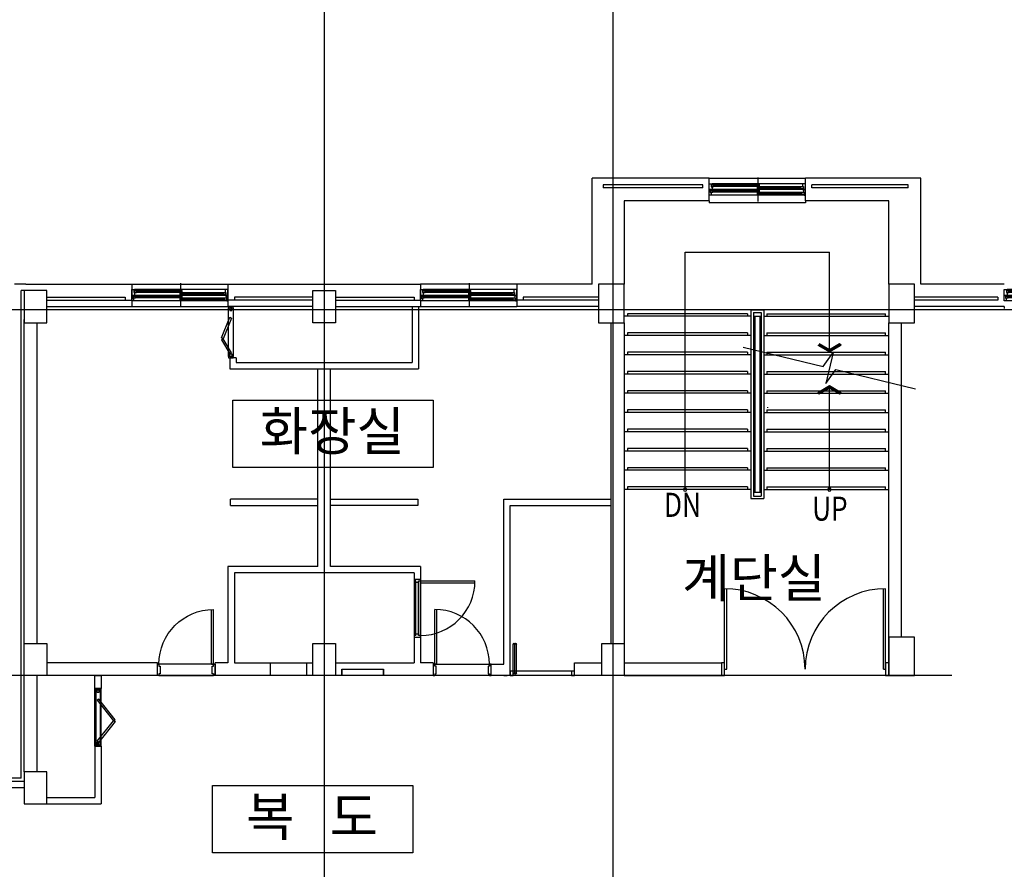
# Model space of a CAD drawing. Extents: x 798594 to 1855478, y 344598 to 840606.
# Drawn here: x 1448123 to 1463469, y 491584 to 504824 of the extents above; entities that cross this region are included whole.
import ezdxf
from ezdxf.enums import TextEntityAlignment as Align

# ---------------------------------------------------------------- set-up
doc = ezdxf.new("R2010")
doc.units = 0
doc.header["$LTSCALE"] = 400
doc.linetypes.add('CEN', pattern=[62, 60, -1, 0, -1])
doc.layers.get('0').update_dxf_attribs({"linetype": 'CONTINUOUS'})
for name, color, linetype in [('4ELE', 4, 'CONTINUOUS'), ('8', 8, 'CONTINUOUS'), ('_PLAN', 8, 'CONTINUOUS'), ('BACK', 5, 'CONTINUOUS'), ('CEN', 1, 'CEN'), ('COL', 2, 'CONTINUOUS'), ('DIM', 7, 'CONTINUOUS'), ('DOOR', 4, 'CONTINUOUS'), ('EL2', 4, 'CONTINUOUS'), ('ELE-6', 6, 'CONTINUOUS'), ('FIN', 5, 'CONTINUOUS'), ('HAT', 5, 'CONTINUOUS'), ('RN', 7, 'CONTINUOUS'), ('STAIR', 4, 'CONTINUOUS'), ('TEX', 3, 'CONTINUOUS'), ('TEXT1', 2, 'CONTINUOUS'), ('W', 3, 'CONTINUOUS'), ('WAL', 3, 'CONTINUOUS'), ('WALL', 3, 'CONTINUOUS'), ('WID', 4, 'CONTINUOUS'), ('WIN', 4, 'CONTINUOUS')]:
    doc.layers.add(name, color=color, linetype=linetype)
doc.styles.add('맑은고딕', font='malgun.ttf')

# ---------------------------------------------------------------- blocks, each defined once
blk = doc.blocks.new('autodoor2')
at = {"layer": 'DOOR'}
for p, q in [((8669962, 1259180), (8669052, 1259180)), ((8669052, 1259180), (8669052, 1258690)), ((8669102, 1259145), (8669052, 1259145)), ((8669962, 1259110), (8669052, 1259110)), ((8669077, 1259145), (8669077, 1258690)), ((8669102, 1259145), (8669102, 1258690)), ((8669102, 1258690), (8669052, 1258690))]:
    blk.add_line(p, q, dxfattribs=at)
for points in [[(8669007, 1259180), (8669052, 1259180), (8669052, 1259110), (8669007, 1259110)], [(8669962, 1259180), (8670007, 1259180), (8670007, 1259110), (8669962, 1259110)]]:
    blk.add_lwpolyline(points, close=True, dxfattribs=at)
for centre, start, end in [((8669065, 1259145), 0, 180), ((8669090, 1259145), 0, 180), ((8669065, 1258690), 180, 0), ((8669090, 1258690), 180, 0)]:
    blk.add_arc(centre, 12.5, start, end, dxfattribs=at)
blk = doc.blocks.new('d0111')
at = {"layer": '8', "lineweight": 25}
for p, q in [((8650716, 1410266), (8651566, 1410266)), ((8651566, 1410086), (8650716, 1410086))]:
    blk.add_line(p, q, dxfattribs=at)
at = {"layer": 'DOOR', "lineweight": 25}
for p, q in [((8650691, 1410266), (8650691, 1410086)), ((8650716, 1410266), (8650691, 1410266)), ((8650716, 1410237), (8650716, 1410266)), ((8650736, 1410237), (8650716, 1410237)), ((8650736, 1410117), (8650736, 1410237)), ((8651546, 1410237), (8651546, 1410117)), ((8651566, 1410237), (8651546, 1410237)), ((8651566, 1410237), (8651566, 1410266)), ((8651591, 1410266), (8651566, 1410266)), ((8651591, 1410086), (8651591, 1410266)), ((8650691, 1410086), (8650716, 1410086)), ((8650716, 1410086), (8650716, 1410117)), ((8650716, 1410117), (8650736, 1410117)), ((8651536, 1410086), (8651566, 1410086)), ((8651536, 1410086), (8651536, 1409237)), ((8651546, 1410117), (8651566, 1410117)), ((8651566, 1410117), (8651566, 1410086)), ((8651566, 1410086), (8651566, 1409236)), ((8651566, 1410086), (8651591, 1410086))]:
    blk.add_line(p, q, dxfattribs=at)
blk.add_arc((8651566, 1410086), 850, 180, 270, dxfattribs=at)
blk = doc.blocks.new('ad2')
at = {"layer": 'EL2'}
for p, q in [((8865080, 1162015), (8865080, 1162875)), ((8865152, 1162875), (8865152, 1162015))]:
    blk.add_line(p, q, dxfattribs=at)
at = {"layer": 'WID'}
for points in [[(8865152, 1162875), (8865152, 1162895), (8865080, 1162895), (8865080, 1162875), (8865152, 1162875)], [(8865131, 1162832), (8865101, 1162832), (8865101, 1162875), (8865131, 1162875), (8865131, 1162832)], [(8865131, 1162832), (8865105, 1162817), (8865355, 1162497), (8865381, 1162512), (8865131, 1162832)], [(8865131, 1162162), (8865105, 1162177), (8865355, 1162497), (8865381, 1162482), (8865131, 1162162)], [(8865131, 1162015), (8865131, 1162058), (8865101, 1162058), (8865101, 1162015), (8865131, 1162015)], [(8865152, 1161995), (8865152, 1162015), (8865080, 1162015), (8865080, 1161995), (8865152, 1161995)]]:
    blk.add_lwpolyline(points, dxfattribs=at)
blk = doc.blocks.new('AD0647')
at = {"layer": 'EL2'}
for p, q in [((8429022, 1562973), (8429022, 1563733)), ((8429094, 1563733), (8429094, 1562973))]:
    blk.add_line(p, q, dxfattribs=at)
at = {"layer": 'WID'}
for points in [[(8429094, 1563733), (8429094, 1563753), (8429022, 1563753), (8429022, 1563733), (8429094, 1563733)], [(8429073, 1563690), (8429043, 1563690), (8429043, 1563733), (8429073, 1563733), (8429073, 1563690)], [(8429073, 1563690), (8429047, 1563675), (8429177, 1563455), (8429203, 1563470), (8429073, 1563690)], [(8429073, 1563120), (8429047, 1563135), (8429177, 1563455), (8429203, 1563440), (8429073, 1563120)], [(8429073, 1562973), (8429073, 1563016), (8429043, 1563016), (8429043, 1562973), (8429073, 1562973)], [(8429094, 1562953), (8429094, 1562973), (8429022, 1562973), (8429022, 1562953), (8429094, 1562953)]]:
    blk.add_lwpolyline(points, dxfattribs=at)
blk = doc.blocks.new('do-hi-108-D-P')
at = {"lineweight": 25}
for p, q in [((25, 90), (25, 940)), ((55, 90), (55, 939)), ((0, 90), (0, -10)), ((25, 90), (0, 90)), ((55, 90), (25, 90)), ((25, 59), (25, 90)), ((45, 59), (25, 59)), ((25, 19), (25, -10)), ((875, 19), (25, 19)), ((875, 59), (45, 59)), ((45, 19), (45, 59)), ((875, 90), (55, 90)), ((875, 59), (855, 59)), ((855, 59), (855, 19)), ((900, 90), (875, 90)), ((875, 90), (875, 59)), ((875, 19), (875, -10)), ((900, -10), (900, 90)), ((0, -10), (25, -10)), ((25, -10), (875, -10)), ((875, -10), (900, -10))]:
    blk.add_line(p, q, dxfattribs=at)
blk.add_arc((25, 90), 850, 0, 90, dxfattribs=at)
blk = doc.blocks.new('A$C392C0156')
at = {"layer": '_PLAN'}
for p, q in [((1005, 275), (45, 275)), ((2055, 275), (1095, 275)), ((1033, 100), (30, 100)), ((2083, 100), (1080, 100))]:
    blk.add_line(p, q, dxfattribs=at)
at = {"layer": 'CEN'}
for p, q in [((525, 0), (525, 375)), ((1575, 0), (1575, 375))]:
    blk.add_line(p, q, dxfattribs=at)
at = {"layer": 'DOOR'}
for points in [[(0, 185), (0, 275), (45, 275), (45, 267), (32, 267), (32, 229), (45, 229), (45, 185)], [(17, 185), (17, 141), (30, 141), (30, 100), (0, 100), (0, 185)], [(1005, 275), (1005, 231), (1018, 231), (1018, 193), (1005, 193), (1005, 185), (1050, 185), (1050, 275)], [(1020, 185), (1020, 144), (1033, 144), (1033, 100), (1050, 100), (1050, 185)], [(1050, 185), (1050, 275), (1095, 275), (1095, 267), (1082, 267), (1082, 229), (1095, 229), (1095, 185)], [(1067, 185), (1067, 141), (1080, 141), (1080, 100), (1050, 100), (1050, 185)], [(2055, 275), (2055, 231), (2068, 231), (2068, 193), (2055, 193), (2055, 185), (2100, 185), (2100, 275)], [(2070, 185), (2070, 144), (2083, 144), (2083, 100), (2100, 100), (2100, 185)]]:
    blk.add_lwpolyline(points, close=True, dxfattribs=at)
at = {"layer": 'WIN'}
for p, q in [((21, 175), (21, 145)), ((21, 175), (59, 175)), ((36, 263), (36, 233)), ((36, 263), (74, 263)), ((36, 233), (74, 233)), ((1005, 185), (45, 185)), ((59, 165), (53, 163)), ((53, 157), (53, 163)), ((59, 155), (53, 157)), ((511, 162), (55, 162)), ((55, 158), (55, 162)), ((511, 158), (55, 158)), ((507, 175), (59, 175)), ((59, 175), (59, 165)), ((59, 155), (59, 145)), ((74, 253), (68, 251)), ((68, 245), (68, 251)), ((74, 243), (68, 245)), ((511, 250), (70, 250)), ((70, 246), (70, 250)), ((511, 246), (70, 246)), ((507, 263), (74, 263)), ((74, 263), (74, 253)), ((74, 243), (74, 233)), ((507, 233), (74, 233)), ((507, 253), (507, 263)), ((542, 263), (507, 263)), ((507, 253), (513, 251)), ((507, 243), (513, 245)), ((507, 233), (507, 243)), ((542, 233), (507, 233)), ((507, 227), (507, 197)), ((507, 227), (542, 227)), ((507, 197), (542, 197)), ((542, 175), (507, 175)), ((507, 165), (507, 175)), ((507, 165), (513, 163)), ((507, 155), (513, 157)), ((507, 145), (507, 155)), ((511, 246), (511, 250)), ((511, 158), (511, 162)), ((513, 245), (513, 251)), ((513, 157), (513, 163)), ((542, 217), (537, 215)), ((537, 209), (537, 215)), ((542, 207), (537, 209)), ((539, 210), (539, 214)), ((539, 210), (539, 214)), ((979, 214), (539, 214)), ((979, 210), (539, 210)), ((542, 233), (542, 263)), ((976, 227), (542, 227)), ((542, 227), (542, 217)), ((542, 207), (542, 197)), ((976, 197), (542, 197)), ((542, 145), (542, 175)), ((1014, 227), (976, 227)), ((976, 227), (976, 217)), ((976, 217), (981, 215)), ((976, 207), (981, 209)), ((976, 207), (976, 197)), ((1014, 197), (976, 197)), ((979, 210), (979, 214)), ((981, 209), (981, 215)), ((1014, 227), (1014, 197)), ((1071, 175), (1071, 145)), ((1071, 175), (1109, 175)), ((1086, 263), (1086, 233)), ((1086, 263), (1124, 263)), ((1086, 233), (1124, 233)), ((2055, 185), (1095, 185)), ((1109, 165), (1103, 163)), ((1103, 157), (1103, 163)), ((1109, 155), (1103, 157)), ((1561, 162), (1105, 162)), ((1105, 158), (1105, 162)), ((1561, 158), (1105, 158)), ((1557, 175), (1109, 175)), ((1109, 175), (1109, 165)), ((1109, 155), (1109, 145)), ((1124, 253), (1118, 251)), ((1118, 245), (1118, 251)), ((1124, 243), (1118, 245)), ((1561, 250), (1120, 250)), ((1120, 246), (1120, 250)), ((1561, 246), (1120, 246)), ((1557, 263), (1124, 263)), ((1124, 263), (1124, 253)), ((1124, 243), (1124, 233)), ((1557, 233), (1124, 233)), ((1557, 253), (1557, 263)), ((1592, 263), (1557, 263)), ((1557, 253), (1563, 251)), ((1557, 243), (1563, 245)), ((1557, 233), (1557, 243)), ((1592, 233), (1557, 233)), ((1557, 227), (1557, 197)), ((1557, 227), (1592, 227)), ((1557, 197), (1592, 197)), ((1592, 175), (1557, 175)), ((1557, 165), (1557, 175)), ((1557, 165), (1563, 163)), ((1557, 155), (1563, 157)), ((1557, 145), (1557, 155)), ((1561, 246), (1561, 250)), ((1561, 158), (1561, 162)), ((1563, 245), (1563, 251)), ((1563, 157), (1563, 163)), ((1592, 217), (1587, 215)), ((1587, 209), (1587, 215)), ((1592, 207), (1587, 209)), ((1589, 210), (1589, 214)), ((1589, 210), (1589, 214)), ((2029, 214), (1589, 214)), ((2029, 210), (1589, 210)), ((1592, 233), (1592, 263)), ((2026, 227), (1592, 227)), ((1592, 227), (1592, 217)), ((1592, 207), (1592, 197)), ((2026, 197), (1592, 197)), ((1592, 145), (1592, 175)), ((2064, 227), (2026, 227)), ((2026, 227), (2026, 217)), ((2026, 217), (2031, 215)), ((2026, 207), (2031, 209)), ((2026, 207), (2026, 197)), ((2064, 197), (2026, 197)), ((2029, 210), (2029, 214)), ((2031, 209), (2031, 215)), ((2064, 227), (2064, 197)), ((21, 145), (59, 145)), ((507, 145), (59, 145)), ((542, 145), (507, 145)), ((507, 140), (542, 140)), ((507, 140), (507, 110)), ((507, 110), (542, 110)), ((542, 130), (537, 128)), ((537, 122), (537, 128)), ((542, 120), (537, 122)), ((994, 127), (539, 127)), ((539, 123), (539, 127)), ((539, 123), (539, 127)), ((994, 123), (539, 123)), ((542, 140), (542, 130)), ((991, 140), (542, 140)), ((542, 120), (542, 110)), ((991, 110), (542, 110)), ((991, 140), (991, 130)), ((1029, 140), (991, 140)), ((991, 130), (996, 128)), ((991, 120), (996, 122)), ((991, 120), (991, 110)), ((1029, 110), (991, 110)), ((994, 123), (994, 127)), ((996, 122), (996, 128)), ((1029, 140), (1029, 110)), ((1071, 145), (1109, 145)), ((1557, 145), (1109, 145)), ((1592, 145), (1557, 145)), ((1557, 140), (1592, 140)), ((1557, 140), (1557, 110)), ((1557, 110), (1592, 110)), ((1592, 130), (1587, 128)), ((1587, 122), (1587, 128)), ((1592, 120), (1587, 122)), ((2044, 127), (1589, 127)), ((1589, 123), (1589, 127)), ((1589, 123), (1589, 127)), ((2044, 123), (1589, 123)), ((1592, 140), (1592, 130)), ((2041, 140), (1592, 140)), ((1592, 120), (1592, 110)), ((2041, 110), (1592, 110)), ((2041, 140), (2041, 130)), ((2079, 140), (2041, 140)), ((2041, 130), (2046, 128)), ((2041, 120), (2046, 122)), ((2041, 120), (2041, 110)), ((2079, 110), (2041, 110)), ((2044, 123), (2044, 127)), ((2046, 122), (2046, 128)), ((2079, 140), (2079, 110))]:
    blk.add_line(p, q, dxfattribs=at)
for points in [[(59, 166), (61, 165), (62, 164), (63, 162)], [(59, 154), (61, 156), (62, 157), (63, 158)], [(74, 254), (76, 253), (77, 252), (78, 250)], [(74, 242), (76, 244), (77, 245), (78, 246)], [(507, 254), (505, 253), (504, 252), (504, 250)], [(507, 242), (505, 244), (504, 245), (504, 246)], [(507, 166), (505, 165), (504, 164), (504, 162)], [(507, 154), (505, 156), (504, 157), (504, 158)], [(542, 218), (545, 216), (546, 215), (546, 214)], [(542, 206), (545, 207), (546, 208), (546, 210)], [(976, 218), (973, 216), (973, 215), (972, 214)], [(976, 206), (973, 208), (973, 209), (972, 210)], [(1109, 166), (1111, 165), (1112, 164), (1113, 162)], [(1109, 154), (1111, 156), (1112, 157), (1113, 158)], [(1124, 254), (1126, 253), (1127, 252), (1128, 250)], [(1124, 242), (1126, 244), (1127, 245), (1128, 246)], [(1557, 254), (1555, 253), (1554, 252), (1554, 250)], [(1557, 242), (1555, 244), (1554, 245), (1554, 246)], [(1557, 166), (1555, 165), (1554, 164), (1554, 162)], [(1557, 154), (1555, 156), (1554, 157), (1554, 158)], [(1592, 218), (1595, 216), (1596, 215), (1596, 214)], [(1592, 206), (1595, 207), (1596, 208), (1596, 210)], [(2026, 218), (2023, 216), (2023, 215), (2022, 214)], [(2026, 206), (2023, 208), (2023, 209), (2022, 210)], [(542, 131), (545, 129), (546, 128), (546, 127)], [(542, 119), (545, 120), (546, 121), (546, 123)], [(991, 131), (988, 129), (988, 128), (987, 127)], [(991, 119), (988, 121), (988, 122), (987, 123)], [(1592, 131), (1595, 129), (1596, 128), (1596, 127)], [(1592, 119), (1595, 120), (1596, 121), (1596, 123)], [(2041, 131), (2038, 129), (2038, 128), (2037, 127)], [(2041, 119), (2038, 121), (2038, 122), (2037, 123)]]:
    blk.add_lwpolyline(points, dxfattribs=at)
blk = doc.blocks.new('A$C2EB43F48')
at = {"layer": '_PLAN'}
for p, q in [((1455, 275), (45, 275)), ((1483, 100), (30, 100))]:
    blk.add_line(p, q, dxfattribs=at)
at = {"layer": 'CEN'}
blk.add_line((766, 0), (766, 375), dxfattribs=at)
at = {"layer": 'DOOR'}
for points in [[(0, 185), (0, 275), (45, 275), (45, 267), (32, 267), (32, 229), (45, 229), (45, 185)], [(17, 185), (17, 141), (30, 141), (30, 100), (0, 100), (0, 185)], [(1455, 275), (1455, 231), (1468, 231), (1468, 193), (1455, 193), (1455, 185), (1500, 185), (1500, 275)], [(1470, 185), (1470, 144), (1483, 144), (1483, 100), (1500, 100), (1500, 185)]]:
    blk.add_lwpolyline(points, close=True, dxfattribs=at)
at = {"layer": 'WIN'}
for p, q in [((21, 175), (21, 145)), ((21, 175), (59, 175)), ((36, 263), (36, 233)), ((36, 263), (74, 263)), ((36, 233), (74, 233)), ((1455, 185), (45, 185)), ((59, 165), (53, 163)), ((53, 157), (53, 163)), ((59, 155), (53, 157)), ((752, 162), (55, 162)), ((55, 158), (55, 162)), ((752, 158), (55, 158)), ((749, 175), (59, 175)), ((59, 175), (59, 165)), ((59, 155), (59, 145)), ((74, 253), (68, 251)), ((68, 245), (68, 251)), ((74, 243), (68, 245)), ((752, 250), (70, 250)), ((70, 246), (70, 250)), ((752, 246), (70, 246)), ((749, 263), (74, 263)), ((74, 263), (74, 253)), ((74, 243), (74, 233)), ((749, 233), (74, 233)), ((749, 253), (749, 263)), ((784, 263), (749, 263)), ((749, 253), (754, 251)), ((749, 243), (754, 245)), ((749, 233), (749, 243)), ((784, 233), (749, 233)), ((749, 227), (749, 197)), ((749, 227), (784, 227)), ((749, 197), (784, 197)), ((784, 175), (749, 175)), ((749, 165), (749, 175)), ((749, 165), (754, 163)), ((749, 155), (754, 157)), ((749, 145), (749, 155)), ((752, 246), (752, 250)), ((752, 158), (752, 162)), ((754, 245), (754, 251)), ((754, 157), (754, 163)), ((784, 217), (778, 215)), ((778, 209), (778, 215)), ((784, 207), (778, 209)), ((780, 210), (780, 214)), ((780, 210), (780, 214)), ((1429, 214), (780, 214)), ((1429, 210), (780, 210)), ((784, 233), (784, 263)), ((1426, 227), (784, 227)), ((784, 227), (784, 217)), ((784, 207), (784, 197)), ((1426, 197), (784, 197)), ((784, 145), (784, 175)), ((1464, 227), (1426, 227)), ((1426, 227), (1426, 217)), ((1426, 217), (1431, 215)), ((1426, 207), (1431, 209)), ((1426, 207), (1426, 197)), ((1464, 197), (1426, 197)), ((1429, 210), (1429, 214)), ((1431, 209), (1431, 215)), ((1464, 227), (1464, 197)), ((21, 145), (59, 145)), ((749, 145), (59, 145)), ((784, 145), (749, 145)), ((749, 140), (784, 140)), ((749, 140), (749, 110)), ((749, 110), (784, 110)), ((784, 130), (778, 128)), ((778, 122), (778, 128)), ((784, 120), (778, 122)), ((1444, 127), (780, 127)), ((780, 123), (780, 127)), ((780, 123), (780, 127)), ((1444, 123), (780, 123)), ((784, 140), (784, 130)), ((1441, 140), (784, 140)), ((784, 120), (784, 110)), ((1441, 110), (784, 110)), ((1441, 140), (1441, 130)), ((1479, 140), (1441, 140)), ((1441, 130), (1446, 128)), ((1441, 120), (1446, 122)), ((1441, 120), (1441, 110)), ((1479, 110), (1441, 110)), ((1444, 123), (1444, 127)), ((1446, 122), (1446, 128)), ((1479, 140), (1479, 110))]:
    blk.add_line(p, q, dxfattribs=at)
for points in [[(59, 166), (61, 165), (62, 164), (63, 162)], [(59, 154), (61, 156), (62, 157), (63, 158)], [(74, 254), (76, 253), (77, 252), (78, 250)], [(74, 242), (76, 244), (77, 245), (78, 246)], [(749, 254), (746, 253), (746, 252), (745, 250)], [(749, 242), (746, 244), (746, 245), (745, 246)], [(749, 166), (746, 165), (746, 164), (745, 162)], [(749, 154), (746, 156), (746, 157), (745, 158)], [(784, 218), (787, 216), (787, 215), (788, 214)], [(784, 206), (787, 207), (787, 208), (788, 210)], [(1426, 218), (1423, 216), (1423, 215), (1422, 214)], [(1426, 206), (1423, 208), (1423, 209), (1422, 210)], [(784, 131), (787, 129), (787, 128), (788, 127)], [(784, 119), (787, 120), (787, 121), (788, 123)], [(1441, 131), (1438, 129), (1438, 128), (1437, 127)], [(1441, 119), (1438, 121), (1438, 122), (1437, 123)]]:
    blk.add_lwpolyline(points, dxfattribs=at)
blk = doc.blocks.new('전자고-3층')
at = {"layer": '4ELE'}
for p, q in [((42440, 65200), (42440, 66455)), ((42475, 65200), (42475, 66455)), ((44915, 65200), (44915, 66455)), ((44950, 65200), (44950, 66455)), ((42440, 65200), (42475, 65200)), ((44915, 65200), (44950, 65200))]:
    blk.add_line(p, q, dxfattribs=at)
for points in [[(42440, 65300), (42390, 65300), (42390, 65100), (42440, 65100)], [(45000, 65300), (44950, 65300), (44950, 65100), (45000, 65100)]]:
    blk.add_lwpolyline(points, close=True, dxfattribs=at)
for centre, start, end in [((42440, 65200), 0, 90), ((44950, 65200), 90, 180)]:
    blk.add_arc(centre, 1255, start, end, dxfattribs=at)
at = {"layer": 'BACK', "color": 4}
for p, q in [((41825, 68000), (41825, 71700)), ((41825, 71700), (44075, 71700)), ((44075, 70145), (44075, 71700)), ((42850, 70800), (43050, 70800)), ((42850, 70800), (42850, 67858)), ((42890, 70760), (43010, 70760)), ((42890, 70760), (42890, 67898)), ((43010, 70760), (43010, 67898)), ((43050, 70800), (43050, 67858)), ((42850, 70700), (40875, 70700)), ((40925, 70740), (40925, 70700)), ((42800, 70740), (40925, 70740)), ((42800, 70740), (42800, 70700)), ((42890, 70700), (43010, 70700)), ((42910, 70700), (42910, 67958)), ((42990, 70700), (42990, 67958)), ((43050, 70700), (45000, 70700)), ((43100, 70740), (44950, 70740)), ((43100, 70740), (43100, 70700)), ((44950, 70700), (44950, 70740)), ((40925, 70440), (40925, 70400)), ((42800, 70440), (40925, 70440)), ((42800, 70440), (42800, 70400)), ((43100, 70440), (44950, 70440)), ((43100, 70440), (43100, 70400)), ((44950, 70400), (44950, 70440)), ((42850, 70400), (40875, 70400)), ((43050, 70400), (45000, 70400)), ((40925, 70140), (40925, 70100)), ((42800, 70140), (40925, 70140)), ((42729, 70217), (43978, 69917)), ((42800, 70140), (42800, 70100)), ((43100, 70140), (44950, 70140)), ((43100, 70140), (43100, 70100)), ((43893, 70250), (44075, 70145)), ((44075, 70177), (43916, 70269)), ((43978, 69917), (44133, 70137)), ((44133, 70137), (44017, 69650)), ((44234, 70269), (44075, 70177)), ((44075, 70145), (44257, 70250)), ((44257, 70250), (44234, 70269)), ((44950, 70100), (44950, 70140)), ((42850, 70100), (40875, 70100)), ((43050, 70100), (45000, 70100)), ((40925, 69840), (40925, 69800)), ((42800, 69840), (40925, 69840)), ((42800, 69840), (42800, 69800)), ((43100, 69840), (44950, 69840)), ((43100, 69840), (43100, 69800)), ((44017, 69650), (44172, 69870)), ((44172, 69870), (45418, 69571)), ((44950, 69800), (44950, 69840)), ((42850, 69800), (40875, 69800)), ((43050, 69800), (45000, 69800)), ((40925, 69540), (40925, 69500)), ((42800, 69540), (40925, 69540)), ((42800, 69540), (42800, 69500)), ((43100, 69540), (44950, 69540)), ((43100, 69540), (43100, 69500)), ((44075, 69614), (43893, 69508)), ((43916, 69489), (44075, 69581)), ((44075, 68000), (44075, 69614)), ((44257, 69508), (44075, 69614)), ((44075, 69581), (44234, 69489)), ((44950, 69500), (44950, 69540)), ((42850, 69500), (40875, 69500)), ((43050, 69500), (45000, 69500)), ((43893, 69508), (43916, 69489)), ((44234, 69489), (44257, 69508)), ((40925, 69240), (40925, 69200)), ((42800, 69240), (40925, 69240)), ((42800, 69240), (42800, 69200)), ((43100, 69240), (44950, 69240)), ((43100, 69240), (43100, 69200)), ((42850, 69200), (40875, 69200)), ((43050, 69200), (45000, 69200)), ((40925, 68940), (40925, 68900)), ((42800, 68940), (40925, 68940)), ((42800, 68940), (42800, 68900)), ((43100, 68940), (44950, 68940)), ((43100, 68940), (43100, 68900)), ((42850, 68900), (40875, 68900)), ((43050, 68900), (45000, 68900)), ((42850, 68600), (40875, 68600)), ((40925, 68640), (40925, 68600)), ((42800, 68640), (40925, 68640)), ((42800, 68640), (42800, 68600)), ((43050, 68600), (45000, 68600)), ((43100, 68640), (44950, 68640)), ((43100, 68640), (43100, 68600)), ((42850, 68300), (40875, 68300)), ((40925, 68340), (40925, 68300)), ((42800, 68340), (40925, 68340)), ((42800, 68340), (42800, 68300)), ((43050, 68300), (45000, 68300)), ((43100, 68340), (44950, 68340)), ((43100, 68340), (43100, 68300)), ((44950, 68300), (44950, 68340)), ((42850, 68000), (40875, 68000)), ((40925, 68040), (40925, 68000)), ((42800, 68040), (40925, 68040)), ((42800, 68040), (42800, 68000)), ((43050, 68000), (45000, 68000)), ((43100, 68040), (44950, 68040)), ((43100, 68040), (43100, 68000)), ((44950, 68000), (44950, 68040)), ((42850, 67858), (43050, 67858)), ((42890, 67958), (43010, 67958)), ((42890, 67898), (43010, 67898))]:
    blk.add_line(p, q, dxfattribs=at)
for centre, start, end in [((41825, 68000), 0, 180), ((41825, 68000), 180, 0), ((44075, 68000), 0, 180), ((44075, 68000), 180, 0)]:
    blk.add_arc(centre, 25, start, end, dxfattribs=at)
for points in [[(44075, 70177), (44075, 70145), (43916, 70269), (43893, 70250)], [(44234, 70269), (44257, 70250), (44075, 70177), (44075, 70145)], [(43916, 69489), (43893, 69508), (44075, 69581), (44075, 69614)], [(44075, 69581), (44075, 69614), (44234, 69489), (44257, 69508)]]:
    blk.add_solid(points, dxfattribs=at)
at = {"layer": 'COL', "ltscale": 5}
for points in [[(31525, 70850), (31525, 70600), (31875, 70600), (31875, 71100), (31525, 71100), (31525, 70850)], [(31525, 63350), (31525, 63100), (31875, 63100), (31875, 63600), (31525, 63600), (31525, 63350)]]:
    blk.add_lwpolyline(points, dxfattribs=at)
for points in [[(36375, 70600), (36375, 70600), (36025, 70600), (36025, 71100), (36375, 71100), (36375, 70600)], [(31875, 65300), (31875, 65100), (31525, 65100), (31525, 65600), (31875, 65600), (31875, 65300)], [(36375, 65200), (36375, 65100), (36025, 65100), (36025, 65600), (36375, 65600), (36375, 65200)], [(40875, 65200), (40875, 65100), (40525, 65100), (40525, 65600), (40875, 65600), (40875, 65200)]]:
    blk.add_lwpolyline(points, close=True, dxfattribs=at)
at = {"layer": 'COL'}
for points in [[(40875, 71200), (40475, 71200), (40475, 70600), (40875, 70600)], [(45400, 71200), (45000, 71200), (45000, 70600), (45400, 70600)], [(45400, 65700), (45000, 65700), (45000, 65100), (45400, 65100)]]:
    blk.add_lwpolyline(points, close=True, dxfattribs=at)
at = {"layer": 'ELE-6'}
for p, q in [((42200, 72850), (43700, 72850)), ((42200, 72500), (42200, 72470)), ((43700, 72470), (42200, 72470)), ((43700, 72500), (43700, 72470)), ((33200, 71200), (34700, 71200)), ((39200, 71200), (37700, 71200)), ((33200, 70850), (34700, 70850)), ((37700, 70850), (39200, 70850)), ((46800, 70850), (46800, 70820))]:
    blk.add_line(p, q, dxfattribs=at)
at = {"layer": 'RN', "linetype": 'Continuous'}
for points in [[(34775, 69395), (37897, 69395), (37897, 68345), (34775, 68345)], [(34460, 63386), (37581, 63386), (37581, 62336), (34460, 62336)]]:
    blk.add_lwpolyline(points, close=True, dxfattribs=at)
at = {"layer": 'STAIR'}
blk.add_lwpolyline([(43114, 69274), (43114, 69285)], dxfattribs=at)
at = {"layer": 'W', "lineweight": 25, "ltscale": 5}
for p, q in [((37660, 67850), (37660, 67750)), ((39000, 65280), (39000, 67850)), ((39100, 65100), (39100, 67750)), ((33600, 65300), (31875, 65300)), ((33600, 65100), (33600, 65300)), ((34500, 65100), (34500, 65300)), ((37900, 65300), (37700, 65300)), ((37900, 65300), (37900, 65100)), ((38800, 65280), (39000, 65280)), ((40100, 65100), (40100, 65300)), ((40100, 65300), (40525, 65300)), ((33600, 65100), (31875, 65100)), ((37900, 65100), (37700, 65100)), ((39000, 65100), (38800, 65100)), ((40525, 65100), (40100, 65100)), ((32625, 64000), (32625, 63201)), ((32625, 64000), (32725, 64000)), ((32725, 64000), (32725, 63101)), ((31875, 63201), (32625, 63201)), ((31875, 63101), (32725, 63101))]:
    blk.add_line(p, q, dxfattribs=at)
at = {"layer": 'WAL', "color": 3, "lineweight": 25, "ltscale": 5}
for p, q in [((42200, 72850), (40375, 72850)), ((40375, 71200), (40375, 72850)), ((42100, 72750), (40550, 72750)), ((40550, 72750), (40550, 72700)), ((42100, 72700), (42100, 72750)), ((42200, 72500), (42200, 72850)), ((45500, 72850), (43700, 72850)), ((43700, 72500), (43700, 72850)), ((45300, 72750), (43800, 72750)), ((43800, 72700), (43800, 72750)), ((45300, 72700), (45300, 72750)), ((45500, 71200), (45500, 72850)), ((42100, 72700), (40550, 72700)), ((45300, 72700), (43800, 72700)), ((42200, 72500), (40875, 72500)), ((40875, 72500), (40875, 71200)), ((45000, 72500), (43700, 72500)), ((45000, 71200), (45000, 72500)), ((31550, 71200), (31375, 71200)), ((31475, 63500), (31475, 71100)), ((31525, 71100), (31475, 71100)), ((31550, 71200), (33200, 71200)), ((33200, 71200), (33200, 70850)), ((34700, 71200), (37700, 71200)), ((34700, 71200), (34700, 71100)), ((34700, 71100), (34700, 70850)), ((37700, 71200), (37700, 71100)), ((37700, 71100), (37700, 70850)), ((39200, 71200), (39200, 70850)), ((39300, 71200), (39200, 71200)), ((40375, 71200), (39300, 71200)), ((46800, 71200), (45500, 71200)), ((31875, 71000), (33100, 71000)), ((31875, 70950), (33200, 70950)), ((33100, 71000), (33100, 70950)), ((36025, 70950), (34700, 70950)), ((36025, 71000), (34800, 71000)), ((34800, 71000), (34800, 70950)), ((36375, 71000), (37600, 71000)), ((36375, 70950), (37700, 70950)), ((37600, 71000), (37600, 70950)), ((40475, 70950), (39200, 70950)), ((39300, 71000), (39300, 70950)), ((40475, 71000), (39300, 71000)), ((46700, 71000), (45400, 71000)), ((46700, 70950), (45400, 70950)), ((46700, 71000), (46700, 70950)), ((31875, 70850), (33100, 70850)), ((33100, 70850), (33200, 70850)), ((36025, 70850), (34700, 70850)), ((36375, 70850), (37700, 70850)), ((37570, 70850), (37570, 69980)), ((37670, 70850), (37670, 69880)), ((39300, 70850), (39200, 70850)), ((40475, 70850), (39300, 70850)), ((46800, 70850), (45400, 70850)), ((31525, 63600), (31525, 70650)), ((31725, 65600), (31725, 70600)), ((40675, 65600), (40675, 70600)), ((40875, 70600), (40875, 65300)), ((45000, 65100), (45000, 70600)), ((34730, 70050), (34730, 69880)), ((34830, 70050), (34730, 70050)), ((34830, 70050), (34830, 69980)), ((34830, 69980), (36330, 69980)), ((36330, 69980), (37570, 69980)), ((34730, 69880), (36330, 69880)), ((36100, 66800), (36100, 69880)), ((36300, 66800), (36300, 69880)), ((36330, 69880), (37670, 69880)), ((44950, 69200), (44950, 69240)), ((44950, 68900), (44950, 68940)), ((44950, 68600), (44950, 68640)), ((39000, 67850), (40675, 67850)), ((39100, 67750), (40675, 67750)), ((36100, 66800), (34700, 66800)), ((34700, 66800), (34700, 65300)), ((37700, 66800), (36300, 66800)), ((37700, 66800), (37700, 65300)), ((37600, 66700), (34800, 66700)), ((34800, 66700), (34800, 65300)), ((37600, 66700), (37600, 65300)), ((34700, 65300), (34500, 65300)), ((34800, 65300), (35925, 65300)), ((35925, 65300), (36025, 65300)), ((36375, 65300), (37600, 65300)), ((39000, 65300), (39000, 65300)), ((40875, 65300), (42400, 65300)), ((42390, 65300), (42390, 65100)), ((31725, 63604), (31725, 65100)), ((34700, 65100), (34500, 65100)), ((35925, 65100), (34700, 65100)), ((36475, 65100), (35925, 65100)), ((36475, 65100), (35925, 65100)), ((36475, 65200), (36475, 65100)), ((36475, 65100), (36475, 65200)), ((36475, 65200), (37125, 65200)), ((37125, 65200), (37125, 65100)), ((37125, 65100), (37125, 65200)), ((37700, 65100), (37125, 65100)), ((39000, 65100), (39050, 65100)), ((40875, 65100), (42400, 65100))]:
    blk.add_line(p, q, dxfattribs=at)
at = {"layer": 'WAL', "lineweight": 25, "ltscale": 5}
for p, q in [((36100, 67850), (34740, 67850)), ((34740, 67750), (34740, 67850)), ((36300, 67850), (37660, 67850)), ((34740, 67750), (36100, 67750)), ((37660, 67750), (36300, 67750)), ((39100, 65100), (39050, 65100))]:
    blk.add_line(p, q, dxfattribs=at)
at = {"layer": 'WAL', "color": 3, "lineweight": 25, "ltscale": 5}
blk.add_lwpolyline([(45200, 65700), (45200, 70600)], dxfattribs=at)
blk.add_lwpolyline([(35925, 65100), (35365, 65100), (35365, 65300), (35925, 65300)], close=True, dxfattribs=at)
at = {"layer": 'WAL', "lineweight": 25, "ltscale": 5}
blk.add_lwpolyline([(32625, 65100), (32725, 65100), (32725, 64900), (32625, 64900)], close=True, dxfattribs=at)
at = {"layer": 'WALL'}
for p, q in [((31475, 63500), (30000, 63500)), ((31525, 63450), (30000, 63450)), ((31525, 63350), (29900, 63350))]:
    blk.add_line(p, q, dxfattribs=at)
at = {"layer": 'WID', "lineweight": 25, "ltscale": 5}
for p, q in [((32625, 64000), (32625, 64900)), ((32725, 64000), (32725, 64900))]:
    blk.add_line(p, q, dxfattribs=at)
at = {"layer": 'DIM'}
for name, p in [('A$C2EB43F48', (42200, 72490)), ('A$C2EB43F48', (33200, 70840)), ('A$C2EB43F48', (37700, 70840)), ('A$C392C0156', (46800, 70840))]:
    blk.add_blockref(name, p, dxfattribs=at)
at = {"layer": 'FIN', "lineweight": 25, "xscale": -1, "rotation": 180}
for name, p in [('d0111', (-8617091, 1475366)), ('ad2', (-8832441, 1226895))]:
    blk.add_blockref(name, p, dxfattribs=at)
at = {"layer": 'FIN', "lineweight": 25, "rotation": 180}
blk.add_blockref('d0111', (8689491, 1475366), dxfattribs=at)
at = {"layer": 'HAT', "lineweight": 25, "rotation": 180}
blk.add_blockref('AD0647', (8463802, 1633804), dxfattribs=at)
at = {"layer": 'WAL', "lineweight": 25, "xscale": -1, "rotation": 180}
blk.add_blockref('autodoor2', (-8629907, 1324281), dxfattribs=at)
at = {"layer": 'WID', "lineweight": 25, "ltscale": 5, "rotation": 270}
blk.add_blockref('do-hi-108-D-P', (37610, 66600), dxfattribs=at)
at = {"layer": 'TEX', "style": '맑은고딕'}
for s, p in [('화장실', (36326, 68610)), ('복   도', (36011, 62601))]:
    blk.add_text(s, height=600, dxfattribs=at).set_placement(p, align=Align.CENTER)
blk.add_text('계단실', height=594, dxfattribs=at).set_placement((41780, 66323))
at = {"layer": 'TEXT1', "style": '맑은고딕', "width": 0.8}
for s, p in [('DN', (41496, 67574)), ('UP', (43805, 67515))]:
    blk.add_text(s, height=375, dxfattribs=at).set_placement(p)
blk = doc.blocks.new('기존-중심선-1')
at = {"layer": 'CEN', "ltscale": 100}
for points in [[(36000, 75456.5), (36000, 49362.7)], [(75596.9, 70300), (-7858.4, 70300)], [(45781.4, 64600), (-7858.4, 64600)]]:
    blk.add_lwpolyline(points, dxfattribs=at)
at = {"layer": 'CEN'}
blk.add_lwpolyline([(40500, 75476.2), (40500, 49362.7)], dxfattribs=at)

msp = doc.modelspace()

# ---------------------------------------------------------------- block references
at = {"linetype": 'Continuous'}
for name, p in [('기존-중심선-1', (1416869, 430002)), ('전자고-3층', (1416669, 429502))]:
    msp.add_blockref(name, p, dxfattribs=at)

doc.saveas('drawing.dxf')
